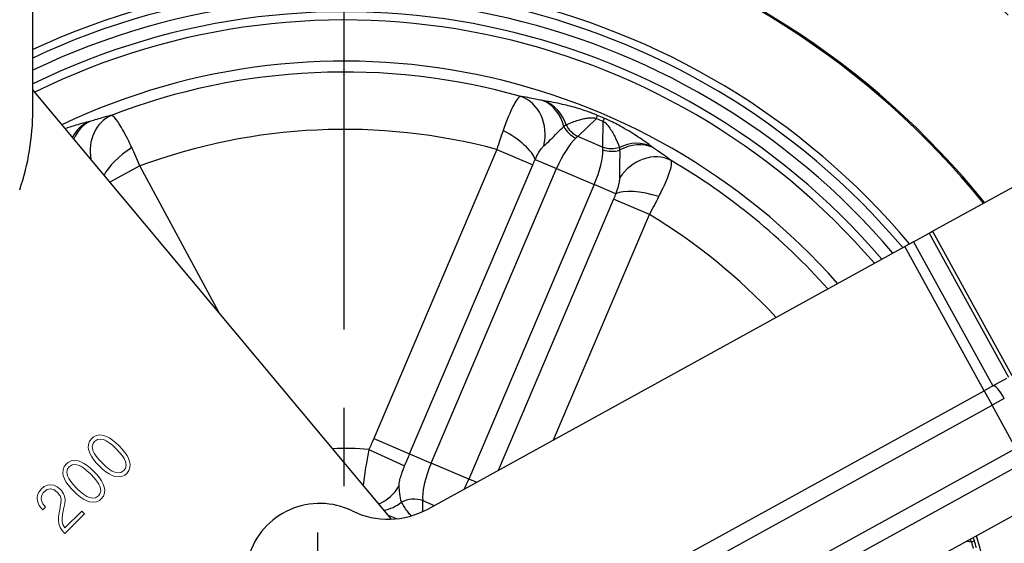
# Model space of a CAD drawing. Units: millimetres. Extents: x -2567 to 406, y 1055 to 2059.
# Drawn here: x -71 to 49, y 1426 to 1490 of the extents above; entities that cross this region are included whole.
import ezdxf

# ---------------------------------------------------------------- set-up
doc = ezdxf.new("R2010")
doc.units = ezdxf.units.MM
doc.linetypes.add('CENTER', pattern=[50.8, 31.75, -6.35, 6.35, -6.35])
doc.linetypes.add('PHANTOM', pattern=[2.5, 1.25, -0.25, 0.25, -0.25, 0.25, -0.25])
doc.layers.get('0').update_dxf_attribs({"color": 3})
for name, color, linetype in [('3', 3, 'Continuous'), ('AMV_8_HATCH', 1, 'Continuous'), ('CL', 1, 'CENTER'), ('외형선(ISO)', 3, 'Continuous'), ('좁은 외형선(ISO)', 3, 'Continuous')]:
    doc.layers.add(name, color=color, linetype=linetype)
doc.styles.add('DIM TEXT STYLE', font='romans.shx', dxfattribs={"oblique": 15, "bigfont": 'whgtxt.shx'})
doc.dimstyles.new('GDOK$0', dxfattribs={"dimscale": 2, "dimtxt": 2, "dimasz": 2, "dimexe": 1, "dimexo": 1, "dimtad": 1, "dimdsep": 46, "dimtxsty": 'DIM TEXT STYLE', "dimcen": 0, "dimclrd": 1, "dimclre": 1, "dimclrt": 4, "dimadec": 0, "dimazin": 0, "dimtm": 1e-09, "dimtfac": 0.5, "dimtmove": 0, "dimatfit": 3, "dimfxl": 0, "dimfrac": 2, "dimtolj": 1, "dimarcsym": 0})
doc.dimstyles.new('GDOK$3', dxfattribs={"dimscale": 3, "dimtxt": 2, "dimasz": 2, "dimexe": 1, "dimexo": 1, "dimtad": 1, "dimdsep": 46, "dimtxsty": 'DIM TEXT STYLE', "dimcen": 0, "dimclrd": 1, "dimclre": 1, "dimclrt": 4, "dimadec": 0, "dimazin": 0, "dimtm": 1e-09, "dimtfac": 0.5, "dimtofl": 0, "dimtmove": 0, "dimatfit": 3, "dimfxl": 0, "dimfrac": 2, "dimtolj": 1, "dimarcsym": 0})

# ---------------------------------------------------------------- blocks, each defined once
blk = doc.blocks.new('*D86')
at = {"color": 1, "linetype": 'ByBlock', "lineweight": -2}
for p, q in [((-168.52, 1559.06), (-202.16, 1559.06)), ((-200.16, 1555.06), (-200.16, 1308.89)), ((-33.16, 1304.89), (-202.16, 1304.89))]:
    blk.add_line(p, q, dxfattribs=at)
at = {"color": 1}
for points in [[(-200.83, 1555.06), (-199.5, 1555.06), (-200.16, 1559.06)], [(-200.83, 1308.89), (-199.5, 1308.89), (-200.16, 1304.89)]]:
    blk.add_solid(points, dxfattribs=at)
at = {"layer": 'Defpoints', "color": 0}
for p in [(-166.52, 1559.06), (-200.16, 1304.89), (-31.16, 1304.89)]:
    blk.add_point(p, dxfattribs=at)
at = {"color": 4, "insert": (-204.88, 1431.97), "char_height": 4, "attachment_point": 5, "rotation": 90, "style": 'DIM TEXT STYLE'}
blk.add_mtext('\\A1;253(9 {\\H0.7x;\\S15/16;\\H1.4286x;")}', dxfattribs=at)
blk = doc.blocks.new('*D89')
at = {"layer": 'AMV_8_HATCH', "color": 1, "lineweight": -2}
for p, q in [((-96.52, 1566.06), (-96.52, 1586.06)), ((155.88, 1463.29), (155.88, 1586.06)), ((-92.52, 1584.06), (151.88, 1584.06))]:
    blk.add_line(p, q, dxfattribs=at)
at = {"layer": 'AMV_8_HATCH', "color": 1}
for points in [[(-92.52, 1584.72), (-92.52, 1583.39), (-96.52, 1584.06)], [(151.88, 1584.72), (151.88, 1583.39), (155.88, 1584.06)]]:
    blk.add_solid(points, dxfattribs=at)
at = {"layer": 'Defpoints', "color": 0}
for p in [(155.88, 1584.06), (-96.52, 1564.06), (155.88, 1461.29)]:
    blk.add_point(p, dxfattribs=at)
at = {"layer": 'AMV_8_HATCH', "color": 4, "insert": (29.68, 1588.77), "char_height": 4, "attachment_point": 5, "style": 'DIM TEXT STYLE'}
blk.add_mtext('\\A1;252(9 {\\H0.7x;\\S15/16;\\H1.4286x;")}', dxfattribs=at)
blk = doc.blocks.new('*D90')
at = {"color": 1, "lineweight": -2}
blk.add_line((-160.27, 1340.89), (-124.34, 1358.7), dxfattribs=at)
at = {"color": 1}
blk.add_solid([(-124.64, 1359.29), (-124.05, 1358.1), (-120.76, 1360.47)], dxfattribs=at)
at = {"layer": 'Defpoints', "color": 0}
for p in [(58.43, 1449.3), (-120.76, 1360.47)]:
    blk.add_point(p, dxfattribs=at)
at = {"color": 4, "insert": (-146.2, 1353.13), "char_height": 4, "attachment_point": 5, "rotation": 26.3684, "style": 'DIM TEXT STYLE'}
blk.add_mtext('\\A1;∅200(7 {\\H0.7x;\\S7/8;\\H1.4286x;")}', dxfattribs=at)

msp = doc.modelspace()

# ---------------------------------------------------------------- linework, layer by layer
at = {"color": 3, "lineweight": 0}
for p, q in [((-62.253, 1438.313), (-62.276, 1437.894)), ((-62.115, 1438.691), (-62.253, 1438.313)), ((-61.852, 1439.026), (-62.115, 1438.691)), ((-61.632, 1439.211), (-61.852, 1439.026)), ((-61.793, 1438.037), (-61.691, 1438.424)), ((-61.691, 1438.424), (-61.503, 1438.677)), ((-61.263, 1439.395), (-61.632, 1439.211)), ((-61.503, 1438.677), (-61.158, 1438.902)), ((-60.858, 1439.45), (-61.263, 1439.395)), ((-61.158, 1438.902), (-60.757, 1438.962)), ((-60.417, 1439.385), (-60.858, 1439.45)), ((-60.757, 1438.962), (-60.426, 1438.888)), ((-60.426, 1438.888), (-60.094, 1438.741)), ((-60.081, 1439.27), (-60.417, 1439.385)), ((-60.094, 1438.741), (-59.735, 1438.511)), ((-59.712, 1439.086), (-60.081, 1439.27)), ((-59.735, 1438.511), (-59.34, 1438.198)), ((-59.326, 1438.829), (-59.712, 1439.086)), ((-58.926, 1438.511), (-59.326, 1438.829)), ((-58.511, 1438.124), (-58.926, 1438.511)), ((-62.276, 1437.894), (-62.221, 1437.591)), ((-62.221, 1437.591), (-62.092, 1437.232)), ((-62.092, 1437.232), (-61.899, 1436.863)), ((-61.714, 1437.6), (-61.793, 1438.037)), ((-61.71, 1437.577), (-61.714, 1437.6)), ((-61.549, 1437.241), (-61.71, 1437.577)), ((-61.309, 1436.882), (-61.549, 1437.241)), ((-59.34, 1438.198), (-58.916, 1437.802)), ((-58.916, 1437.802), (-58.879, 1437.765)), ((-58.879, 1437.765), (-58.479, 1437.337)), ((-58.152, 1437.738), (-58.511, 1438.124)), ((-58.479, 1437.337), (-58.162, 1436.946)), ((-57.826, 1437.337), (-58.152, 1437.738)), ((-57.568, 1436.951), (-57.826, 1437.337)), ((-64.941, 1435.938), (-65.203, 1435.602)), ((-64.72, 1436.122), (-64.941, 1435.938)), ((-64.356, 1436.302), (-64.72, 1436.122)), ((-63.951, 1436.357), (-64.356, 1436.302)), ((-63.509, 1436.293), (-63.951, 1436.357)), ((-63.173, 1436.178), (-63.509, 1436.293)), ((-62.805, 1435.994), (-63.173, 1436.178)), ((-62.414, 1435.741), (-62.805, 1435.994)), ((-61.899, 1436.863), (-61.636, 1436.472)), ((-61.636, 1436.472), (-61.309, 1436.072)), ((-60.992, 1436.481), (-61.309, 1436.882)), ((-61.309, 1436.072), (-60.95, 1435.694)), ((-60.587, 1436.058), (-60.992, 1436.481)), ((-60.545, 1436.017), (-60.587, 1436.058)), ((-60.122, 1435.621), (-60.545, 1436.017)), ((-58.162, 1436.946), (-57.922, 1436.578)), ((-57.922, 1436.578), (-57.761, 1436.242)), ((-57.761, 1436.242), (-57.752, 1436.215)), ((-57.752, 1436.215), (-57.674, 1435.768)), ((-57.375, 1436.574), (-57.568, 1436.951)), ((-57.25, 1436.219), (-57.375, 1436.574)), ((-57.19, 1435.92), (-57.25, 1436.219)), ((-57.209, 1435.497), (-57.19, 1435.92)), ((-65.346, 1435.22), (-65.369, 1434.802)), ((-65.369, 1434.802), (-65.313, 1434.498)), ((-65.203, 1435.602), (-65.346, 1435.22)), ((-64.881, 1434.949), (-64.784, 1435.331)), ((-64.807, 1434.507), (-64.881, 1434.949)), ((-64.784, 1435.331), (-64.591, 1435.589)), ((-64.591, 1435.589), (-64.246, 1435.814)), ((-64.246, 1435.814), (-63.85, 1435.869)), ((-63.85, 1435.869), (-63.518, 1435.796)), ((-63.518, 1435.796), (-63.187, 1435.648)), ((-63.187, 1435.648), (-62.828, 1435.418)), ((-62.828, 1435.418), (-62.432, 1435.105)), ((-62.432, 1435.105), (-62.009, 1434.71)), ((-62.018, 1435.418), (-62.414, 1435.741)), ((-61.604, 1435.032), (-62.018, 1435.418)), ((-61.24, 1434.65), (-61.604, 1435.032)), ((-60.95, 1435.694), (-60.536, 1435.308)), ((-60.536, 1435.308), (-60.136, 1434.981)), ((-60.136, 1434.981), (-59.749, 1434.723)), ((-59.731, 1435.313), (-60.122, 1435.621)), ((-59.749, 1434.723), (-59.381, 1434.53)), ((-59.372, 1435.073), (-59.731, 1435.313)), ((-59.041, 1434.926), (-59.372, 1435.073)), ((-58.695, 1434.848), (-59.041, 1434.926)), ((-58.3, 1434.903), (-58.695, 1434.848)), ((-57.959, 1435.133), (-58.3, 1434.903)), ((-57.77, 1435.386), (-57.959, 1435.133)), ((-57.835, 1434.585), (-57.605, 1434.779)), ((-57.674, 1435.768), (-57.77, 1435.386)), ((-57.605, 1434.779), (-57.347, 1435.119)), ((-57.347, 1435.119), (-57.209, 1435.497)), ((-65.313, 1434.498), (-65.184, 1434.139)), ((-65.184, 1434.139), (-64.991, 1433.771)), ((-64.991, 1433.771), (-64.724, 1433.384)), ((-64.802, 1434.484), (-64.807, 1434.507)), ((-64.637, 1434.153), (-64.802, 1434.484)), ((-64.402, 1433.789), (-64.637, 1434.153)), ((-64.08, 1433.393), (-64.402, 1433.789)), ((-62.009, 1434.71), (-61.972, 1434.673)), ((-61.972, 1434.673), (-61.567, 1434.249)), ((-61.567, 1434.249), (-61.254, 1433.854)), ((-61.254, 1433.854), (-61.01, 1433.49)), ((-60.914, 1434.249), (-61.24, 1434.65)), ((-60.656, 1433.863), (-60.914, 1434.249)), ((-60.463, 1433.485), (-60.656, 1433.863)), ((-59.381, 1434.53), (-59.05, 1434.42)), ((-59.05, 1434.42), (-58.608, 1434.355)), ((-58.608, 1434.355), (-58.203, 1434.41)), ((-58.203, 1434.41), (-57.835, 1434.585)), ((-68.263, 1432.551), (-68.438, 1432.174)), ((-67.969, 1432.91), (-68.263, 1432.551)), ((-67.624, 1433.191), (-67.969, 1432.91)), ((-67.955, 1432.059), (-67.739, 1432.432)), ((-67.739, 1432.432), (-67.637, 1432.542)), ((-67.637, 1432.542), (-67.269, 1432.809)), ((-67.242, 1433.352), (-67.624, 1433.191)), ((-67.269, 1432.809), (-66.883, 1432.901)), ((-66.837, 1433.398), (-67.242, 1433.352)), ((-66.883, 1432.901), (-66.841, 1432.896)), ((-66.841, 1432.896), (-66.432, 1432.8)), ((-66.445, 1433.338), (-66.837, 1433.398)), ((-66.04, 1433.145), (-66.445, 1433.338)), ((-66.432, 1432.8), (-66.04, 1432.519)), ((-65.654, 1432.832), (-66.04, 1433.145)), ((-66.04, 1432.519), (-65.999, 1432.478)), ((-65.999, 1432.478), (-65.718, 1432.096)), ((-65.525, 1432.694), (-65.654, 1432.832)), ((-65.272, 1432.303), (-65.525, 1432.694)), ((-64.724, 1433.384), (-64.398, 1432.984)), ((-64.398, 1432.984), (-64.043, 1432.602)), ((-63.68, 1432.965), (-64.08, 1433.393)), ((-64.043, 1432.602), (-63.629, 1432.215)), ((-63.638, 1432.924), (-63.68, 1432.965)), ((-63.215, 1432.528), (-63.638, 1432.924)), ((-62.824, 1432.22), (-63.215, 1432.528)), ((-61.01, 1433.49), (-60.849, 1433.154)), ((-60.766, 1432.675), (-60.863, 1432.293)), ((-60.849, 1433.154), (-60.845, 1433.122)), ((-60.845, 1433.122), (-60.766, 1432.675)), ((-60.343, 1433.126), (-60.463, 1433.485)), ((-60.435, 1432.031), (-60.297, 1432.409)), ((-60.283, 1432.827), (-60.343, 1433.126)), ((-60.297, 1432.409), (-60.283, 1432.827)), ((-68.438, 1432.174), (-68.498, 1431.773)), ((-68.498, 1431.773), (-68.493, 1431.677)), ((-68.493, 1431.677), (-68.415, 1431.276)), ((-68.415, 1431.276), (-68.227, 1430.876)), ((-68.001, 1431.663), (-67.955, 1432.059)), ((-67.964, 1431.479), (-68.001, 1431.663)), ((-67.785, 1431.088), (-67.964, 1431.479)), ((-65.718, 1432.096), (-65.709, 1432.077)), ((-65.709, 1432.077), (-65.58, 1431.635)), ((-65.612, 1431.152), (-65.677, 1430.747)), ((-65.58, 1431.608), (-65.612, 1431.161)), ((-65.612, 1431.161), (-65.612, 1431.152)), ((-65.58, 1431.635), (-65.58, 1431.608)), ((-65.207, 1432.146), (-65.272, 1432.303)), ((-65.102, 1431.691), (-65.207, 1432.146)), ((-65.134, 1431.088), (-65.097, 1431.557)), ((-65.097, 1431.557), (-65.102, 1431.691)), ((-63.629, 1432.215), (-63.224, 1431.893)), ((-63.224, 1431.893), (-62.842, 1431.631)), ((-62.842, 1431.631), (-62.469, 1431.442)), ((-62.46, 1431.985), (-62.824, 1432.22)), ((-62.469, 1431.442), (-62.142, 1431.327)), ((-62.133, 1431.833), (-62.46, 1431.985)), ((-62.142, 1431.327), (-61.696, 1431.267)), ((-61.788, 1431.755), (-62.133, 1431.833)), ((-61.392, 1431.81), (-61.788, 1431.755)), ((-61.696, 1431.267), (-61.291, 1431.322)), ((-61.047, 1432.045), (-61.392, 1431.81)), ((-61.291, 1431.322), (-60.923, 1431.497)), ((-60.863, 1432.293), (-61.047, 1432.045)), ((-60.923, 1431.497), (-60.693, 1431.691)), ((-60.693, 1431.691), (-60.435, 1432.031)), ((-68.227, 1430.876), (-67.932, 1430.471)), ((-67.932, 1430.471), (-67.808, 1430.338)), ((-67.808, 1430.338), (-67.458, 1430.687)), ((-67.458, 1430.687), (-67.785, 1431.088)), ((-65.829, 1429.988), (-65.893, 1429.491)), ((-65.709, 1430.604), (-65.829, 1429.988)), ((-65.677, 1430.747), (-65.709, 1430.604)), ((-65.401, 1429.79), (-65.359, 1429.997)), ((-65.359, 1429.997), (-65.267, 1430.42)), ((-65.267, 1430.42), (-65.157, 1430.917)), ((-65.157, 1430.917), (-65.134, 1431.088)), ((-63.077, 1430.209), (-65.12, 1428.165)), ((-62.75, 1429.882), (-63.077, 1430.209)), ((-65.893, 1429.491), (-65.907, 1429.044)), ((-65.907, 1429.044), (-65.856, 1428.653)), ((-65.461, 1429.325), (-65.401, 1429.79)), ((-65.456, 1428.934), (-65.461, 1429.325)), ((-65.359, 1428.552), (-65.456, 1428.934)), ((-65.138, 1427.493), (-62.75, 1429.882)), ((-65.856, 1428.653), (-65.852, 1428.649)), ((-65.852, 1428.649), (-65.705, 1428.225)), ((-65.705, 1428.225), (-65.456, 1427.829)), ((-65.456, 1427.829), (-65.258, 1427.613)), ((-65.12, 1428.165), (-65.359, 1428.552)), ((-65.258, 1427.613), (-65.138, 1427.493))]:
    msp.add_line(p, q, dxfattribs=at)
at = {"layer": '3', "color": 1, "linetype": 'PHANTOM', "ltscale": 40}
msp.add_circle((-21.296, 1419.888), 100, dxfattribs=at)
at = {"layer": 'CL', "lineweight": -3, "ltscale": 1.5}
msp.add_line((-31.164, 1299.888), (-31.164, 1509.888), dxfattribs=at)
at = {"layer": 'CL', "lineweight": -3, "ltscale": 0.3}
msp.add_line((-34.405, 1427.594), (-34.405, 1417.594), dxfattribs=at)
at = {"layer": '외형선(ISO)'}
for p, q in [((-69.015, 1478.916), (-69.015, 1516.958)), ((-25.431, 1429.221), (-69.015, 1481.395)), ((40.337, 1464.216), (55.54, 1472.584)), ((38.016, 1462.939), (39.912, 1463.982)), ((39.912, 1463.982), (40.337, 1464.216)), ((-21.009, 1430.452), (36.954, 1462.354)), ((38.016, 1462.939), (36.954, 1462.354)), ((47.659, 1445.417), (49.346, 1446.345)), ((-3.676, 1417.163), (46.597, 1444.833)), ((47.659, 1445.417), (46.597, 1444.833)), ((51.419, 1436.072), (1.146, 1408.402)), ((53.83, 1431.691), (-22.726, 1389.557))]:
    msp.add_line(p, q, dxfattribs=at)
for centre, radius, start, end in [((-31.164, 1404.888), 100, 38.90619, 112.24175), ((-31.164, 1404.888), 87.5, 40.36449, 115.63197), ((-31.164, 1404.888), 85, 40.70869, 116.2657), ((-31.164, 1404.888), 85, 40.70869, 116.2657), ((-31.164, 1404.888), 80, 41.46316, 115.39714), ((-99.015, 1478.916), 30, 341.23197, 0), ((-31.164, 1404.888), 100, 154.61803, 18.74887), ((-31.164, 1404.888), 87.5, 158.88038, 17.29057), ((-31.164, 1404.888), 85, 159.29723, 16.94638), ((-31.164, 1404.888), 85, 159.29723, 16.94638), ((-31.164, 1404.888), 80, 160.16578, 16.19191), ((-34.151, 1422.131), 9, 64.032, 163.51198), ((-25.831, 1439.213), 10, 244.032, 298.82753)]:
    msp.add_arc(centre, radius, start, end, dxfattribs=at)
at = {"layer": '좁은 외형선(ISO)'}
for p, q in [((-2.766, 1475.724), (-0.526, 1477.93)), ((0.268, 1477.592), (0.23, 1474.448)), ((0.23, 1474.448), (-2.766, 1475.724)), ((-12.623, 1474.154), (-27.589, 1439.013)), ((-12.623, 1474.154), (-8.253, 1472.293)), ((-56.014, 1472.149), (-59.651, 1470.186)), ((-46.377, 1454.295), (-56.014, 1472.149)), ((-23.219, 1437.152), (-8.253, 1472.293)), ((-20.597, 1436.035), (-5.353, 1471.831)), ((-7.96, 1472.941), (-5.353, 1471.831)), ((-5.353, 1471.831), (-0.785, 1469.885)), ((-0.785, 1469.885), (-16.029, 1434.09)), ((1.823, 1468.775), (-0.785, 1469.885)), ((1.559, 1468.115), (-12.482, 1435.146)), ((5.929, 1466.254), (1.559, 1468.115)), ((-5.739, 1438.857), (5.929, 1466.254)), ((39.912, 1463.982), (49.555, 1446.461)), ((40.337, 1464.216), (49.98, 1446.695)), ((46.597, 1444.833), (36.954, 1462.354)), ((38.016, 1462.939), (47.659, 1445.417)), ((46.597, 1444.833), (47.561, 1443.08)), ((49.049, 1443.899), (47.561, 1443.08)), ((-2.712, 1415.411), (47.561, 1443.08)), ((50.454, 1437.824), (47.561, 1443.08)), ((-27.589, 1439.013), (-23.219, 1437.152)), ((-28.181, 1437.679), (-23.831, 1435.686)), ((-23.219, 1437.152), (-20.597, 1436.035)), ((50.454, 1437.824), (0.181, 1410.155)), ((-16.029, 1434.09), (-20.597, 1436.035)), ((-15.111, 1433.699), (-16.029, 1434.09)), ((-21.628, 1430.139), (-21.611, 1431.472)), ((-21.611, 1431.472), (-20.227, 1430.883)), ((44.477, 1426.544), (45.046, 1426.475))]:
    msp.add_line(p, q, dxfattribs=at)
for radius, start, end in [(99.85, 38.9215, 112.27697), (89.78, 40.06764, 114.93586), (88.845, 40.18754, 115.21662), (86, 40.56856, 116.11244), (78.678, 74.18212, 111.11039), (71.705, 75.01483, 110.27768), (78.678, 41.67907, 59.68182), (71.705, 42.95362, 58.8491), (99.85, 154.69613, 18.73357), (89.78, 158.39459, 17.58742), (88.845, 158.60827, 17.46753), (32.927, 84.80197, 92.47202), (86, 159.136, 17.08651)]:
    msp.add_arc((-31.164, 1404.888), radius, start, end, dxfattribs=at)
for centre, major_axis, ratio, start_param, end_param in [((-11.075, 1475.794), (0.631, 4.96), 0.8621985, 4.5747357, 6.1102744), ((-8.588, 1475.354), (0.849, 4.927), 0.8463752, 5.1810082, 6.1188), ((-8.416, 1475.327), (0.693, 4.952), 0.8917373, 5.2128981, 6.0893879), ((-57.707, 1473.639), (-1.086, 4.881), 0.8621985, 0.1729109, 1.5192586), ((-2.326, 1473.702), (1.926, 4.614), 0.0169479, 5.878232, 6.1959063), ((-1.533, 1473.364), (1.992, 4.586), 0.0169479, 0.087279, 0.4049533), ((-60.312, 1472.928), (-1.147, 4.867), 0.8917373, 0.1937974, 0.7891384), ((-60.143, 1472.971), (-1.3, 4.828), 0.8463752, 0.1643853, 0.827686), ((-2.022, 1477.89), (-2.311, 1.913), 0.8502528, 1.126057, 1.8182522), ((-1.685, 1478.261), (-2.105, 2.137), 0.9073063, 1.235406, 1.9280693), ((-12.306, 1474.792), (4.32, -2.518), 0.338182, 0.3562451, 1.662064), ((-4.055, 1471.278), (1.959, 4.6), 0.2821232, 0.5355807, 1.5707963), ((-4.055, 1471.278), (1.959, 4.6), 0.2821232, 0.4048918, 0.5355807), ((-56.389, 1472.754), (4.069, 2.906), 0.338182, 1.4795287, 2.5794089), ((1.31, 1476.985), (-3, 0.037), 0.9073063, 1.2135233, 1.9061867), ((-2.082, 1470.438), (-1.959, -4.6), 0.2821232, 2.6060119, 2.7367009), ((3.859, 1470.099), (3.09, 3.931), 0.8917373, 0.1937974, 1.0702872), ((3.998, 1469.994), (2.965, 4.026), 0.8463752, 0.1643853, 1.1021771), ((-2.082, 1470.438), (-1.959, -4.6), 0.2821232, 1.5707963, 2.6060119), ((1.276, 1476.485), (-2.981, 0.341), 0.8502528, 1.3233404, 2.0155356), ((6.039, 1468.506), (3.139, 3.892), 0.8621985, 0.1729109, 1.7084496), ((6.168, 1466.924), (-4.809, 1.369), 0.338182, 4.6211213, 5.9269402), ((48.624, 1443.665), (-0.964, 1.752), 0.2425356, 4.712389, 6.2831853), ((-19.299, 1435.483), (1.959, 4.6), 0.2821232, 1.5707963, 2.7367009), ((-17.327, 1434.643), (-1.959, -4.6), 0.2821232, 1.2998535, 1.5707963), ((-28.469, 1435.705), (-1.496, -4.771), 0.9261664, 0.6519475, 1.3390364), ((-26.742, 1435.204), (-1.586, -4.742), 0.8964442, 0.4453816, 0.9489762), ((-22.692, 1428.935), (-3, 0.037), 0.9073063, 4.355116, 5.2543966), ((40.617, 1425.247), (4.808, 1.371), 0.0169479, 5.878232, 6.1959063)]:
    msp.add_ellipse(centre, major_axis=major_axis, ratio=ratio, start_param=start_param, end_param=end_param, dxfattribs=at)
for points, knots in [([(-9.718, 1480.587), (-9.854, 1480.562), (-10.012, 1480.429), (-10.478, 1479.794), (-10.82, 1479.111), (-11.406, 1477.686), (-11.627, 1477.104), (-11.851, 1476.476)], [-0.24430222, -0.24430222, -0.24430222, -0.24430222, -0.17445792, -0.17445792, -0.06270704, -0.06270704, 0, 0, 0, 0]), ([(-7.069, 1480.098), (-7.263, 1480.133), (-7.488, 1480.179), (-8.003, 1480.284), (-8.296, 1480.343), (-8.961, 1480.469), (-9.325, 1480.531), (-9.67, 1480.58), (-9.694, 1480.584), (-9.718, 1480.587)], [0, 0, 0, 0, 0.10408555, 0.10408555, 0.23377629, 0.23377629, 0.4102576, 0.4102576, 0.42354242, 0.42354242, 0.42354242, 0.42354242]), ([(-6.885, 1480.067), (-6.912, 1480.071), (-6.941, 1480.075), (-7.002, 1480.086), (-7.035, 1480.091), (-7.069, 1480.098)], [0, 0, 0, 0, 0.017169907, 0.017169907, 0.035277363, 0.035277363, 0.035277363, 0.035277363]), ([(-0.401, 1478.296), (-0.508, 1478.341), (-0.615, 1478.384), (-0.903, 1478.499), (-1.083, 1478.569), (-1.479, 1478.716), (-1.693, 1478.792), (-2.201, 1478.965), (-2.485, 1479.056), (-3.088, 1479.239), (-3.398, 1479.326), (-4.023, 1479.493), (-4.333, 1479.569), (-5.034, 1479.73), (-5.411, 1479.809), (-6.163, 1479.951), (-6.533, 1480.014), (-6.885, 1480.067)], [0, 0, 0, 0, 0.03245983, 0.03245983, 0.08829207, 0.08829207, 0.15892573, 0.15892573, 0.26316806, 0.26316806, 0.39247379, 0.39247379, 0.53832652, 0.53832652, 0.73905743, 0.73905743, 0.96071501, 0.96071501, 0.96071501, 0.96071501]), ([(-59.501, 1478.286), (-59.524, 1478.281), (-59.548, 1478.275), (-59.887, 1478.194), (-60.243, 1478.099), (-60.894, 1477.912), (-61.181, 1477.826), (-61.683, 1477.674), (-61.904, 1477.607), (-62.093, 1477.554)], [0.3098322, 0.3098322, 0.3098322, 0.3098322, 0.32311701, 0.32311701, 0.49959832, 0.49959832, 0.62928907, 0.62928907, 0.73337462, 0.73337462, 0.73337462, 0.73337462]), ([(-56.997, 1474.389), (-57.121, 1474.656), (-57.243, 1474.913), (-57.782, 1476.021), (-58.173, 1476.745), (-58.767, 1477.673), (-58.994, 1477.959), (-59.304, 1478.224), (-59.409, 1478.278), (-59.501, 1478.286)], [-0.24430222, -0.24430222, -0.24430222, -0.24430222, -0.21666859, -0.21666859, -0.12037144, -0.12037144, -0.04629671, -0.04629671, 0, 0, 0, 0]), ([(-4.209, 1477.161), (-3.957, 1477.269), (-3.7, 1477.374), (-3.197, 1477.56), (-2.952, 1477.644), (-2.517, 1477.775), (-2.33, 1477.825), (-1.968, 1477.907), (-1.795, 1477.94), (-1.474, 1477.984), (-1.328, 1477.997), (-1.082, 1478.004), (-0.981, 1478.002), (-0.804, 1477.987), (-0.727, 1477.977), (-0.609, 1477.953), (-0.567, 1477.942), (-0.526, 1477.93)], [-0.96071501, -0.96071501, -0.96071501, -0.96071501, -0.73905743, -0.73905743, -0.53832652, -0.53832652, -0.39247379, -0.39247379, -0.26316806, -0.26316806, -0.15892573, -0.15892573, -0.08829207, -0.08829207, -0.03245983, -0.03245983, 0, 0, 0, 0]), ([(6.215, 1474.487), (5.787, 1474.817), (5.318, 1475.16), (4.238, 1475.893), (3.628, 1476.284), (2.439, 1476.962), (1.961, 1477.22), (1.105, 1477.639), (0.779, 1477.791), (0.446, 1477.935)], [0, 0, 0, 0, 0.33602797, 0.33602797, 0.67205059, 0.67205059, 0.85911086, 0.85911086, 0.96135714, 0.96135714, 0.96135714, 0.96135714]), ([(-62.273, 1477.507), (-62.806, 1477.375), (-63.375, 1477.22), (-64.341, 1476.918), (-64.69, 1476.804), (-65.067, 1476.671)], [0, 0, 0, 0, 0.34129428, 0.34129428, 0.51919924, 0.51919924, 0.51919924, 0.51919924]), ([(-62.093, 1477.554), (-62.125, 1477.545), (-62.157, 1477.537), (-62.217, 1477.521), (-62.246, 1477.514), (-62.273, 1477.507)], [0, 0, 0, 0, 0.017638681, 0.017638681, 0.035277363, 0.035277363, 0.035277363, 0.035277363]), ([(-6.926, 1474.575), (-6.91, 1474.588), (-6.895, 1474.602), (-6.665, 1474.806), (-6.409, 1475.044), (-5.856, 1475.59), (-5.587, 1475.867), (-5.033, 1476.427), (-4.759, 1476.701), (-4.484, 1476.939)], [-0.42354242, -0.42354242, -0.42354242, -0.42354242, -0.4102576, -0.4102576, -0.23377629, -0.23377629, -0.10408555, -0.10408555, 0, 0, 0, 0]), ([(-4.484, 1476.939), (-4.437, 1476.98), (-4.389, 1477.02), (-4.297, 1477.094), (-4.253, 1477.129), (-4.209, 1477.161)], [-0.035277363, -0.035277363, -0.035277363, -0.035277363, -0.017169907, -0.017169907, 0, 0, 0, 0]), ([(0.268, 1477.592), (0.385, 1477.525), (0.499, 1477.437), (0.798, 1477.16), (0.964, 1476.952), (1.377, 1476.361), (1.588, 1475.965), (1.959, 1475.183), (2.12, 1474.793), (2.266, 1474.403)], [-0.96135714, -0.96135714, -0.96135714, -0.96135714, -0.85911086, -0.85911086, -0.67205059, -0.67205059, -0.33602797, -0.33602797, 0, 0, 0, 0]), ([(-11.851, 1476.476), (-11.981, 1476.112), (-12.111, 1475.732), (-12.37, 1474.954), (-12.498, 1474.555), (-12.623, 1474.154)], [0, 0, 0, 0, 0.036348975, 0.036348975, 0.072697949, 0.072697949, 0.072697949, 0.072697949]), ([(-56.014, 1472.149), (-56.176, 1472.537), (-56.34, 1472.922), (-56.67, 1473.673), (-56.834, 1474.039), (-56.997, 1474.389)], [0, 0, 0, 0, 0.036348975, 0.036348975, 0.072697949, 0.072697949, 0.072697949, 0.072697949]), ([(-7.96, 1472.941), (-7.866, 1473.139), (-7.771, 1473.327), (-7.508, 1473.812), (-7.343, 1474.077), (-7.097, 1474.402), (-7.008, 1474.502), (-6.926, 1474.575)], [0, 0, 0, 0, 0.06270704, 0.06270704, 0.17445792, 0.17445792, 0.24430222, 0.24430222, 0.24430222, 0.24430222]), ([(2.266, 1474.403), (2.273, 1474.348), (2.279, 1474.291), (2.289, 1474.173), (2.293, 1474.112), (2.296, 1474.051)], [-0.035277363, -0.035277363, -0.035277363, -0.035277363, -0.017638681, -0.017638681, 0, 0, 0, 0]), ([(6.365, 1474.377), (6.338, 1474.396), (6.312, 1474.415), (6.262, 1474.452), (6.238, 1474.47), (6.215, 1474.487)], [0, 0, 0, 0, 0.017638681, 0.017638681, 0.035277363, 0.035277363, 0.035277363, 0.035277363]), ([(8.553, 1472.806), (8.534, 1472.821), (8.515, 1472.836), (8.241, 1473.051), (7.944, 1473.27), (7.392, 1473.662), (7.146, 1473.832), (6.714, 1474.131), (6.524, 1474.261), (6.365, 1474.377)], [0.3098322, 0.3098322, 0.3098322, 0.3098322, 0.32311701, 0.32311701, 0.49959832, 0.49959832, 0.62928907, 0.62928907, 0.73337462, 0.73337462, 0.73337462, 0.73337462]), ([(2.296, 1474.051), (2.315, 1473.688), (2.308, 1473.3), (2.288, 1472.513), (2.275, 1472.127), (2.264, 1471.35), (2.27, 1471.001), (2.282, 1470.694), (2.283, 1470.673), (2.284, 1470.652)], [-0.73337462, -0.73337462, -0.73337462, -0.73337462, -0.62928907, -0.62928907, -0.49959832, -0.49959832, -0.32311701, -0.32311701, -0.3098322, -0.3098322, -0.3098322, -0.3098322]), ([(-8.253, 1472.293), (-8.206, 1472.405), (-8.157, 1472.516), (-8.059, 1472.733), (-8.009, 1472.839), (-7.96, 1472.941)], [-0.072697949, -0.072697949, -0.072697949, -0.072697949, -0.036348975, -0.036348975, 0, 0, 0, 0]), ([(7.067, 1468.419), (7.199, 1468.682), (7.324, 1468.938), (7.854, 1470.05), (8.176, 1470.807), (8.531, 1471.85), (8.614, 1472.206), (8.627, 1472.613), (8.604, 1472.729), (8.553, 1472.806)], [-0.24430222, -0.24430222, -0.24430222, -0.24430222, -0.21666859, -0.21666859, -0.12037144, -0.12037144, -0.04629671, -0.04629671, 0, 0, 0, 0]), ([(2.284, 1470.652), (2.287, 1470.58), (2.283, 1470.497), (2.258, 1470.255), (2.226, 1470.081), (2.116, 1469.634), (2.028, 1469.347), (1.889, 1468.954), (1.857, 1468.865), (1.823, 1468.775)], [0, 0, 0, 0, 0.04629671, 0.04629671, 0.12037144, 0.12037144, 0.21666859, 0.21666859, 0.24430222, 0.24430222, 0.24430222, 0.24430222]), ([(1.823, 1468.775), (1.783, 1468.668), (1.741, 1468.559), (1.653, 1468.338), (1.606, 1468.226), (1.559, 1468.115)], [-0.072697949, -0.072697949, -0.072697949, -0.072697949, -0.036348975, -0.036348975, 0, 0, 0, 0]), ([(5.929, 1466.254), (6.131, 1466.622), (6.33, 1466.99), (6.712, 1467.716), (6.895, 1468.073), (7.067, 1468.419)], [0, 0, 0, 0, 0.036348975, 0.036348975, 0.072697949, 0.072697949, 0.072697949, 0.072697949]), ([(-28.181, 1437.679), (-28.301, 1437.058), (-28.413, 1436.429), (-28.654, 1434.951), (-28.773, 1434.117), (-28.86, 1433.37), (-28.862, 1433.351), (-28.865, 1433.332)], [-0.30379587, -0.30379587, -0.30379587, -0.30379587, -0.24660003, -0.24660003, -0.16615623, -0.16615623, -0.16403753, -0.16403753, -0.16403753, -0.16403753]), ([(-24.512, 1433.261), (-24.516, 1433.307), (-24.516, 1433.36), (-24.505, 1433.52), (-24.487, 1433.638), (-24.424, 1433.947), (-24.371, 1434.15), (-24.233, 1434.607), (-24.145, 1434.864), (-23.981, 1435.311), (-23.908, 1435.5), (-23.831, 1435.686)], [0, 0, 0, 0, 0.03550347, 0.03550347, 0.09230902, 0.09230902, 0.16615623, 0.16615623, 0.24660003, 0.24660003, 0.30379587, 0.30379587, 0.30379587, 0.30379587]), ([(-24.211, 1431.286), (-24.302, 1431.626), (-24.355, 1432.002), (-24.451, 1432.686), (-24.488, 1432.995), (-24.512, 1433.261)], [0, 0, 0, 0, 0.1806068, 0.1806068, 0.3853617, 0.3853617, 0.3853617, 0.3853617]), ([(-23.03, 1429.613), (-23.065, 1429.653), (-23.1, 1429.692), (-23.264, 1429.88), (-23.385, 1430.03), (-23.645, 1430.376), (-23.779, 1430.571), (-24.013, 1430.939), (-24.115, 1431.113), (-24.211, 1431.286)], [-0.59260225, -0.59260225, -0.59260225, -0.59260225, -0.5505552, -0.5505552, -0.39145579, -0.39145579, -0.18462655, -0.18462655, 0, 0, 0, 0]), ([(-25.808, 1429.673), (-25.568, 1429.585), (-25.313, 1429.493), (-24.937, 1429.354), (-24.831, 1429.315), (-24.722, 1429.275)], [0.40131453, 0.40131453, 0.40131453, 0.40131453, 0.5505552, 0.5505552, 0.60740872, 0.60740872, 0.60740872, 0.60740872]), ([(44.888, 1426.77), (44.902, 1426.75), (44.914, 1426.73), (44.95, 1426.671), (44.971, 1426.633), (45.011, 1426.555), (45.029, 1426.515), (45.046, 1426.475)], [-0.081507893, -0.081507893, -0.081507893, -0.081507893, -0.064217329, -0.064217329, -0.032459827, -0.032459827, 0, 0, 0, 0]), ([(45.409, 1426.606), (45.377, 1426.717), (45.345, 1426.828), (45.306, 1426.956), (45.3, 1426.975), (45.295, 1426.994)], [0, 0, 0, 0, 0.032459827, 0.032459827, 0.038088424, 0.038088424, 0.038088424, 0.038088424])]:
    msp.add_open_spline(points, degree=3, knots=knots, dxfattribs=at)
for points in [[(-0.526, 1477.93), (-0.26, 1477.82), (0.004, 1477.707), (0.268, 1477.592)], [(0.446, 1477.935), (0.164, 1478.058), (-0.118, 1478.178), (-0.401, 1478.296)], [(-27.589, 1439.013), (-27.78, 1438.566), (-27.978, 1438.121), (-28.181, 1437.679)], [(-23.831, 1435.686), (-23.637, 1436.162), (-23.43, 1436.657), (-23.219, 1437.152)], [(45.046, 1426.475), (45.125, 1426.199), (45.201, 1425.922), (45.276, 1425.644)], [(45.655, 1425.719), (45.575, 1426.015), (45.493, 1426.311), (45.409, 1426.606)]]:
    msp.add_open_spline(points, degree=3, dxfattribs=at)

# ---------------------------------------------------------------- dimensions: what is measured, and where the dimension line sits
dim = msp.add_linear_dim(base=(-200.164, 1304.888), p1=(-166.515, 1559.058), p2=(-31.164, 1304.888), angle=90, text='253(9 {\\H0.7x;\\S15#16;\\H1.4286x;")}', dimstyle='GDOK$0', override={"dimarcsym": 1})
dim.commit()
dim.dimension.update_dxf_attribs({"geometry": '*D86', "text_midpoint": (-204.88, 1431.973)})
dim = msp.add_diameter_dim_2p(p1=(58.432, 1449.302), p2=(-120.759, 1360.474), text='<>(7 {\\H0.7x;\\S7#8;\\H1.4286x;")}', dimstyle='GDOK$3', override={"dimscale": 2, "dimarcsym": 1})
dim.commit()
dim.dimension.update_dxf_attribs({"geometry": '*D90', "text_midpoint": (-146.195, 1353.129)})
at = {"layer": 'AMV_8_HATCH', "color": 3}
dim = msp.add_linear_dim(base=(155.875, 1584.058), p1=(-96.515, 1564.058), p2=(155.875, 1461.29), text='<>(9 {\\H0.7x;\\S15#16;\\H1.4286x;")}', dimstyle='GDOK$0', override={"dimdec": 0}, dxfattribs=at)
dim.commit()
dim.dimension.update_dxf_attribs({"geometry": '*D89', "text_midpoint": (29.68, 1588.775)})

doc.saveas('drawing.dxf')
